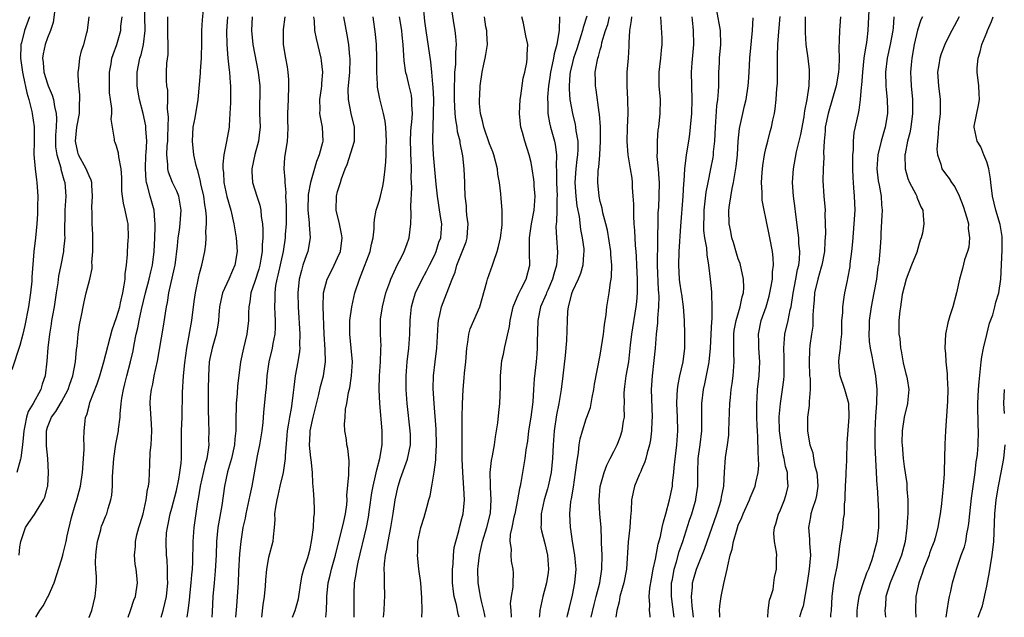
# Model space of a CAD drawing. Units: inches. Extents: x 2619000 to 2622000, y 1512000 to 1515000.
# Drawn here: x 2619463 to 2619606, y 1512000 to 1512087 of the extents above; entities that cross this region are included whole.
import ezdxf

# ---------------------------------------------------------------- set-up
doc = ezdxf.new("R2010")
doc.units = ezdxf.units.IN
doc.header["$MEASUREMENT"] = 0
doc.layers.add('LD26191512_2ft', color=92, linetype='Continuous')

msp = doc.modelspace()

# ---------------------------------------------------------------- linework, layer by layer
at = {"layer": 'LD26191512_2ft'}
for points, elevation in [([(2619472.99, 1512000), (2619473, 1512000.02), (2619473.4, 1512001), (2619473.91, 1512003), (2619473.97, 1512003.97), (2619474.07, 1512005), (2619474.07, 1512005.93), (2619473.99, 1512007), (2619473.95, 1512007.95), (2619473.97, 1512009), (2619474.06, 1512009.94), (2619474.21, 1512011), (2619474.69, 1512012.69), (2619474.75, 1512013), (2619474.81, 1512013.19), (2619475, 1512013.66), (2619475.41, 1512014.59), (2619475.57, 1512015), (2619475.75, 1512015.75), (2619476.16, 1512017), (2619476.29, 1512017.71), (2619476.38, 1512019), (2619476.4, 1512020.4), (2619476.57, 1512023), (2619476.9, 1512025.1), (2619477.27, 1512027), (2619477.27, 1512027.27), (2619477.49, 1512029), (2619477.49, 1512029.49), (2619477.65, 1512031), (2619477.75, 1512031.75), (2619477.98, 1512033), (2619478.19, 1512033.81), (2619478.48, 1512035), (2619479.01, 1512037), (2619479.37, 1512038.63), (2619479.53, 1512039.53), (2619479.83, 1512041), (2619480.06, 1512041.94), (2619480.26, 1512043), (2619480.6, 1512044.6), (2619481.16, 1512047), (2619481.7, 1512049), (2619481.93, 1512050.07), (2619482.17, 1512051), (2619482.43, 1512053), (2619482.53, 1512055), (2619482.59, 1512056.59), (2619482.59, 1512057), (2619482.51, 1512057.49), (2619482.41, 1512059), (2619481.85, 1512061), (2619481.49, 1512062.51), (2619481.33, 1512063), (2619481.27, 1512063.27), (2619481.17, 1512065), (2619481.25, 1512067), (2619481.28, 1512067.28), (2619481.36, 1512069), (2619481.24, 1512070.76), (2619481.24, 1512071), (2619481.22, 1512071.22), (2619480.84, 1512073), (2619480.32, 1512075), (2619480.1, 1512076.1), (2619479.95, 1512077), (2619479.96, 1512078.04), (2619479.95, 1512079), (2619480.38, 1512081), (2619480.53, 1512081.47), (2619480.91, 1512083), (2619481.12, 1512085), (2619481.02, 1512089)], 8756), ([(2619483.44, 1512000), (2619483.74, 1512001), (2619483.99, 1512002.01), (2619484.2, 1512003), (2619484.39, 1512005), (2619484.35, 1512005.65), (2619484.37, 1512007), (2619484.31, 1512008.31), (2619484.22, 1512009), (2619484.15, 1512011), (2619484.24, 1512012.24), (2619484.34, 1512013), (2619484.48, 1512013.52), (2619484.77, 1512015), (2619485, 1512015.82), (2619485.65, 1512018.35), (2619486, 1512020), (2619486.17, 1512021), (2619486.35, 1512022.35), (2619486.38, 1512023), (2619486.4, 1512024.4), (2619486.41, 1512027), (2619486.48, 1512029), (2619486.55, 1512032.55), (2619486.69, 1512035), (2619486.86, 1512036.86), (2619487.15, 1512039), (2619487.89, 1512043), (2619488.23, 1512045.77), (2619488.41, 1512047), (2619488.84, 1512049.16), (2619489, 1512049.83), (2619489.33, 1512051), (2619489.76, 1512053), (2619489.92, 1512054.08), (2619489.95, 1512055), (2619489.92, 1512055.92), (2619490.02, 1512057), (2619490.02, 1512057.98), (2619489.92, 1512059), (2619489.77, 1512059.77), (2619489.61, 1512061), (2619489.21, 1512062.79), (2619489.15, 1512063.15), (2619488.75, 1512064.75), (2619488.65, 1512065), (2619488.52, 1512065.48), (2619488.17, 1512067), (2619487.97, 1512069), (2619488.02, 1512069.98), (2619488.1, 1512071), (2619488.36, 1512072.36), (2619488.79, 1512075), (2619489.14, 1512078.86), (2619489.14, 1512079.14), (2619489.28, 1512081), (2619489.34, 1512083.34), (2619489.35, 1512085), (2619489.44, 1512086.56), (2619489.69, 1512089)], 8760), ([(2619515.62, 1512000), (2619515.72, 1512001), (2619515.78, 1512002.22), (2619515.83, 1512003), (2619515.77, 1512005), (2619515.8, 1512006.2), (2619515.75, 1512007), (2619515.76, 1512007.76), (2619515.92, 1512009), (2619516.12, 1512009.88), (2619516.29, 1512011), (2619516.71, 1512013), (2619517.04, 1512015.04), (2619517.31, 1512017), (2619517.74, 1512019), (2619518.09, 1512020.09), (2619519.09, 1512022.91), (2619519.53, 1512025), (2619519.53, 1512026.47), (2619519.52, 1512027), (2619519.06, 1512031), (2619518.93, 1512033), (2619518.9, 1512035), (2619519.07, 1512037), (2619519.32, 1512039), (2619519.45, 1512041), (2619519.49, 1512043), (2619519.55, 1512043.55), (2619519.68, 1512045), (2619519.96, 1512046.04), (2619520.26, 1512047), (2619521.23, 1512049), (2619521.86, 1512050.14), (2619522.3, 1512051), (2619523, 1512052.42), (2619523.26, 1512053), (2619523.67, 1512054.33), (2619523.92, 1512055), (2619524.06, 1512057), (2619523.91, 1512058.08), (2619523.44, 1512061), (2619523.25, 1512062.75), (2619522.86, 1512067), (2619522.76, 1512069), (2619522.78, 1512069.22), (2619522.81, 1512071), (2619522.9, 1512073), (2619522.92, 1512075), (2619522.83, 1512076.83), (2619522.78, 1512077.22), (2619522.63, 1512079), (2619522.49, 1512080.49), (2619521.82, 1512085), (2619521.64, 1512086.36), (2619521.37, 1512089)], 8776), ([(2619521.21, 1512000), (2619521.22, 1512001), (2619521.2, 1512002.8), (2619521.02, 1512005), (2619520.74, 1512007), (2619520.54, 1512009), (2619520.59, 1512009.41), (2619520.63, 1512011), (2619521.02, 1512013), (2619521.51, 1512014.49), (2619521.89, 1512015.89), (2619522.22, 1512017), (2619522.38, 1512017.62), (2619522.65, 1512019), (2619522.97, 1512021.03), (2619523.2, 1512022.8), (2619523.2, 1512023.2), (2619523.31, 1512025), (2619523.24, 1512027.24), (2619522.96, 1512031), (2619522.83, 1512033.17), (2619522.88, 1512035), (2619523.13, 1512037), (2619523.35, 1512039), (2619523.53, 1512042.47), (2619523.6, 1512043), (2619523.8, 1512043.8), (2619524.03, 1512045), (2619525.57, 1512049), (2619526, 1512050), (2619526.26, 1512051), (2619527.61, 1512054.39), (2619527.77, 1512055), (2619527.8, 1512055.8), (2619527.89, 1512057), (2619527.72, 1512058.28), (2619527.66, 1512059), (2619527.64, 1512059.64), (2619527.45, 1512061), (2619527.39, 1512062.61), (2619527.39, 1512063), (2619527.33, 1512065), (2619527.13, 1512066.87), (2619526.74, 1512068.74), (2619526.72, 1512069), (2619526.36, 1512070.36), (2619526.29, 1512071), (2619526.09, 1512072.09), (2619526.01, 1512073), (2619525.98, 1512074.02), (2619525.92, 1512075), (2619525.9, 1512077), (2619525.95, 1512077.95), (2619525.95, 1512079), (2619526.11, 1512080.11), (2619526.13, 1512081), (2619526.11, 1512081.89), (2619526.22, 1512083), (2619526.13, 1512084.13), (2619526.02, 1512085), (2619525.85, 1512085.85), (2619525.4, 1512089)], 8778), ([(2619464.4, 1512087), (2619463.68, 1512085), (2619463.22, 1512083.22), (2619463.15, 1512083), (2619463.13, 1512082.87), (2619463.09, 1512081), (2619463.36, 1512079), (2619463.48, 1512078.52), (2619463.99, 1512076), (2619464.3, 1512075), (2619464.74, 1512073.27), (2619464.79, 1512073), (2619465.04, 1512071.04), (2619465.05, 1512069), (2619465.03, 1512067.03), (2619465.18, 1512065), (2619465.38, 1512063.38), (2619465.46, 1512063), (2619465.59, 1512061), (2619465.56, 1512059.56), (2619465.52, 1512058.48), (2619465.43, 1512057), (2619465.26, 1512055), (2619465.03, 1512053), (2619464.73, 1512049.27), (2619464.72, 1512048.72), (2619464.55, 1512047), (2619464.26, 1512045), (2619463.73, 1512042.27), (2619463.43, 1512041), (2619463, 1512039.39), (2619461.84, 1512035.84)], 8748), ([(2619468.05, 1512088.05), (2619467.81, 1512086.19), (2619467.42, 1512085), (2619467, 1512083.94), (2619466.67, 1512083), (2619466.37, 1512081.63), (2619466.28, 1512081), (2619466.38, 1512080.38), (2619466.48, 1512079), (2619467, 1512077.27), (2619467.1, 1512077), (2619467.67, 1512075.67), (2619467.85, 1512075), (2619467.99, 1512074.01), (2619468.24, 1512073), (2619468.29, 1512072.29), (2619468.23, 1512071), (2619468.15, 1512069.85), (2619468.14, 1512069), (2619468.17, 1512068.17), (2619468.32, 1512067), (2619468.9, 1512065.1), (2619468.94, 1512064.93), (2619469.37, 1512063.37), (2619469.52, 1512063), (2619469.62, 1512061), (2619469.49, 1512059), (2619469.47, 1512055.47), (2619469.49, 1512055), (2619469.31, 1512053.31), (2619469.29, 1512053), (2619468.92, 1512051), (2619468.59, 1512049.41), (2619468.47, 1512048.47), (2619468.23, 1512047), (2619467.94, 1512045), (2619467.71, 1512043.71), (2619467.59, 1512043), (2619467.53, 1512042.47), (2619467.26, 1512041), (2619467.04, 1512039.04), (2619466.91, 1512037.09), (2619466.65, 1512035), (2619466.21, 1512033.79), (2619466, 1512033), (2619464.9, 1512031), (2619464.2, 1512029.8), (2619463.97, 1512029), (2619463.72, 1512027.72), (2619463.54, 1512027), (2619463.52, 1512026.48), (2619463.36, 1512025), (2619463.11, 1512023.11), (2619463.1, 1512022.9), (2619462.53, 1512021)], 8750), ([(2619462.87, 1512009), (2619463, 1512010.23), (2619463.11, 1512011), (2619463.81, 1512013), (2619464.28, 1512013.72), (2619465.1, 1512014.9), (2619465.4, 1512015.4), (2619466.42, 1512017), (2619466.6, 1512017.4), (2619467, 1512018.92), (2619467.02, 1512019.02), (2619467.14, 1512021), (2619467.05, 1512023), (2619466.83, 1512024.83), (2619466.83, 1512027), (2619467, 1512027.53), (2619467.59, 1512029), (2619468.2, 1512029.8), (2619469, 1512031.21), (2619469.97, 1512033), (2619470.22, 1512033.78), (2619470.65, 1512035), (2619471.03, 1512037), (2619471.2, 1512038.8), (2619471.29, 1512039.29), (2619471.44, 1512041), (2619471.62, 1512042.38), (2619471.96, 1512043.96), (2619472.16, 1512045), (2619472.31, 1512045.69), (2619472.61, 1512047), (2619473.11, 1512049), (2619473.44, 1512050.56), (2619473.45, 1512051), (2619473.43, 1512051.43), (2619473.55, 1512053), (2619473.55, 1512054.45), (2619473.53, 1512055.53), (2619473.46, 1512057), (2619473.45, 1512058.55), (2619473.41, 1512059.41), (2619473.5, 1512061), (2619473.4, 1512062.6), (2619473.39, 1512063), (2619473.32, 1512063.32), (2619473, 1512063.95), (2619472.59, 1512065), (2619471.49, 1512067), (2619471.38, 1512067.38), (2619471.02, 1512069), (2619471.26, 1512071), (2619471.61, 1512073), (2619471.63, 1512074.37), (2619471.69, 1512075), (2619471.69, 1512075.69), (2619471.53, 1512077), (2619471.42, 1512078.58), (2619471.43, 1512079), (2619471.51, 1512079.51), (2619471.68, 1512081), (2619471.93, 1512082.07), (2619472.23, 1512083), (2619472.7, 1512084.7), (2619472.77, 1512085), (2619473.04, 1512087)], 8752), ([(2619465.28, 1512000), (2619465.88, 1512001), (2619466.35, 1512001.65), (2619467, 1512002.89), (2619467.08, 1512003), (2619467.95, 1512005), (2619469, 1512008.32), (2619469.2, 1512009), (2619469.24, 1512009.24), (2619469.68, 1512011), (2619469.82, 1512011.82), (2619470.46, 1512014.46), (2619471, 1512016.31), (2619471.22, 1512017), (2619471.77, 1512019), (2619472.07, 1512021), (2619472.3, 1512024.3), (2619472.29, 1512025), (2619472.26, 1512025.74), (2619472.3, 1512027), (2619472.42, 1512028.42), (2619472.51, 1512029), (2619472.67, 1512029.33), (2619473, 1512030.65), (2619473.14, 1512031.14), (2619474.17, 1512033.83), (2619474.55, 1512035), (2619475.14, 1512037), (2619476.37, 1512041.63), (2619477, 1512043.42), (2619477.44, 1512045), (2619477.58, 1512045.58), (2619477.89, 1512047), (2619478.11, 1512048.11), (2619478.22, 1512049), (2619478.23, 1512049.77), (2619478.42, 1512051), (2619478.56, 1512052.56), (2619478.55, 1512053), (2619478.69, 1512054.69), (2619478.7, 1512055), (2619478.66, 1512057), (2619478.59, 1512057.41), (2619478.24, 1512059), (2619477.98, 1512059.98), (2619477.84, 1512061), (2619477.76, 1512061.76), (2619477.73, 1512063), (2619477.73, 1512063.73), (2619477.65, 1512065), (2619477.3, 1512066.7), (2619477.26, 1512067.26), (2619477, 1512068.26), (2619476.81, 1512068.81), (2619476.7, 1512069), (2619476.71, 1512069.29), (2619476.19, 1512072.19), (2619476.28, 1512073), (2619476.3, 1512073.7), (2619476.1, 1512075), (2619475.99, 1512075.99), (2619475.96, 1512077), (2619475.98, 1512079), (2619476.2, 1512080.2), (2619476.32, 1512081), (2619476.48, 1512081.52), (2619477.02, 1512083), (2619477.61, 1512085), (2619477.63, 1512085.63), (2619477.79, 1512087)], 8754), ([(2619478.65, 1512000), (2619479.03, 1512001), (2619479.51, 1512002.49), (2619479.71, 1512003), (2619480.02, 1512005), (2619479.94, 1512006.07), (2619479.83, 1512007), (2619479.7, 1512007.7), (2619479.57, 1512009), (2619479.71, 1512010.28), (2619479.72, 1512011), (2619479.94, 1512011.94), (2619480.23, 1512013), (2619480.4, 1512013.6), (2619480.83, 1512015), (2619481.29, 1512017), (2619481.47, 1512018.53), (2619481.6, 1512019), (2619481.69, 1512019.69), (2619481.82, 1512022.18), (2619481.86, 1512023.86), (2619481.99, 1512025), (2619482.06, 1512025.94), (2619482.09, 1512027), (2619482.04, 1512028.04), (2619481.85, 1512031), (2619481.92, 1512031.92), (2619482.03, 1512033), (2619482.23, 1512033.77), (2619482.45, 1512035), (2619482.91, 1512037.09), (2619483.22, 1512038.78), (2619483.8, 1512042.2), (2619484.07, 1512044.07), (2619484.23, 1512045), (2619484.38, 1512045.62), (2619484.58, 1512047), (2619485.38, 1512050.62), (2619485.45, 1512051), (2619485.82, 1512053.82), (2619485.93, 1512055), (2619486.1, 1512056.1), (2619486.22, 1512057), (2619486.25, 1512057.75), (2619486.35, 1512059), (2619486.17, 1512060.17), (2619485.99, 1512061), (2619485.72, 1512061.72), (2619485.11, 1512063), (2619484.5, 1512064.5), (2619484.39, 1512065), (2619484.41, 1512065.59), (2619484.27, 1512067), (2619484.32, 1512068.32), (2619484.39, 1512069), (2619484.4, 1512069.6), (2619484.5, 1512072.5), (2619484.37, 1512073.63), (2619484.41, 1512075), (2619484.39, 1512076.39), (2619484.28, 1512077), (2619484.24, 1512077.76), (2619484.23, 1512079), (2619484.28, 1512080.28), (2619484.44, 1512081.56), (2619484.44, 1512083), (2619484.39, 1512084.39), (2619484.41, 1512085), (2619484.39, 1512085.61), (2619484.41, 1512087)], 8758), ([(2619493.05, 1512087), (2619492.93, 1512084.93), (2619492.96, 1512083), (2619493.11, 1512081), (2619493.28, 1512079.28), (2619493.33, 1512079), (2619493.44, 1512077.44), (2619493.49, 1512077), (2619493.47, 1512074.53), (2619493.39, 1512073), (2619493.27, 1512071.27), (2619493.27, 1512071), (2619492.92, 1512068.92), (2619492.54, 1512067), (2619492.37, 1512065.63), (2619492.39, 1512065), (2619492.46, 1512064.46), (2619492.54, 1512063), (2619492.96, 1512060.96), (2619493.53, 1512059), (2619493.99, 1512057), (2619494.12, 1512056.12), (2619494.32, 1512055), (2619494.46, 1512053), (2619494.13, 1512051), (2619493.77, 1512050.23), (2619493.26, 1512049), (2619492.35, 1512047), (2619492.09, 1512045.91), (2619491.9, 1512045), (2619491.78, 1512043.78), (2619491.73, 1512043), (2619491.65, 1512042.35), (2619491.4, 1512041), (2619491, 1512039.68), (2619490.82, 1512039), (2619490.51, 1512037.49), (2619490.42, 1512037), (2619490.28, 1512035), (2619490.26, 1512033), (2619490.26, 1512030.26), (2619490.28, 1512028.28), (2619490.33, 1512027), (2619490.32, 1512025.68), (2619490.34, 1512025), (2619490.27, 1512024.27), (2619490.07, 1512023), (2619489.82, 1512022.18), (2619489.07, 1512019), (2619488.81, 1512017.19), (2619488.71, 1512016.71), (2619488.19, 1512013), (2619488.05, 1512011), (2619487.97, 1512007.97), (2619487.92, 1512007), (2619487.84, 1512006.16), (2619487.75, 1512005), (2619487.62, 1512003.62), (2619487.52, 1512002.48), (2619487.33, 1512001), (2619487.18, 1512000)], 8762), ([(2619496.63, 1512087), (2619496.54, 1512085), (2619496.74, 1512083), (2619497.49, 1512079), (2619497.71, 1512077), (2619497.72, 1512075.72), (2619497.69, 1512074.31), (2619497.7, 1512073), (2619497.76, 1512071), (2619497.7, 1512070.3), (2619497.56, 1512069), (2619497.03, 1512067.03), (2619496.57, 1512065), (2619496.59, 1512064.59), (2619496.69, 1512063), (2619497.29, 1512061), (2619497.71, 1512059.71), (2619497.86, 1512059), (2619497.92, 1512058.08), (2619498.11, 1512057), (2619498.18, 1512056.18), (2619498.15, 1512055), (2619498.05, 1512053.95), (2619498.06, 1512053), (2619497.89, 1512051.89), (2619497.73, 1512051), (2619497.57, 1512050.43), (2619497, 1512048.64), (2619496.41, 1512047), (2619496.27, 1512045.73), (2619496.12, 1512045), (2619496.09, 1512044.09), (2619496.09, 1512043), (2619495.84, 1512041), (2619495.35, 1512039), (2619494.94, 1512037), (2619494.52, 1512033.48), (2619494.47, 1512032.47), (2619494.3, 1512031), (2619494.3, 1512030.3), (2619494.25, 1512029), (2619494.27, 1512028.27), (2619494.25, 1512027), (2619494.12, 1512025.88), (2619494.07, 1512025), (2619493.64, 1512023), (2619493.07, 1512021.07), (2619492.6, 1512019), (2619492.22, 1512016.22), (2619491.65, 1512013), (2619491.47, 1512011), (2619491.4, 1512009), (2619491.27, 1512006.73), (2619491.1, 1512005), (2619490.94, 1512003), (2619490.81, 1512000.81), (2619490.77, 1512000)], 8764), ([(2619494.28, 1512000), (2619494.4, 1512001.6), (2619494.52, 1512003), (2619494.64, 1512005), (2619494.68, 1512006.68), (2619494.82, 1512009.18), (2619495.02, 1512010.98), (2619495.34, 1512013), (2619495.64, 1512014.36), (2619495.75, 1512015), (2619496.19, 1512017), (2619496.31, 1512017.69), (2619496.62, 1512019), (2619497.41, 1512023.41), (2619497.75, 1512025), (2619498.09, 1512027), (2619498.23, 1512028.23), (2619498.32, 1512029.68), (2619498.6, 1512032.6), (2619498.69, 1512033.31), (2619498.81, 1512035), (2619499.09, 1512037), (2619499.59, 1512039), (2619499.67, 1512039.67), (2619499.95, 1512041), (2619500.02, 1512041.98), (2619500, 1512043), (2619499.94, 1512043.94), (2619499.9, 1512045), (2619499.93, 1512046.07), (2619499.93, 1512047), (2619500.07, 1512048.07), (2619500.25, 1512049), (2619500.41, 1512049.59), (2619501.15, 1512053), (2619501.46, 1512055), (2619501.47, 1512055.47), (2619501.59, 1512057), (2619501.6, 1512058.4), (2619501.59, 1512059), (2619501.6, 1512059.6), (2619501.52, 1512061), (2619501.56, 1512061.56), (2619501.38, 1512063), (2619501.42, 1512063.42), (2619501.25, 1512065), (2619501.37, 1512066.63), (2619501.76, 1512069), (2619501.77, 1512069.77), (2619501.84, 1512071), (2619501.81, 1512071.81), (2619501.79, 1512073), (2619501.86, 1512075), (2619501.95, 1512077), (2619501.93, 1512077.93), (2619501.85, 1512079), (2619501.74, 1512079.74), (2619501.5, 1512081), (2619501.16, 1512083), (2619501.14, 1512083.15), (2619501.15, 1512085.15), (2619501.39, 1512087)], 8766), ([(2619505.51, 1512087), (2619505.59, 1512086.41), (2619505.67, 1512085), (2619505.88, 1512083.88), (2619506.57, 1512081), (2619506.63, 1512080.63), (2619506.82, 1512079), (2619506.68, 1512077.32), (2619506.67, 1512077), (2619506.63, 1512076.63), (2619506.39, 1512075), (2619506.41, 1512073.59), (2619506.39, 1512073), (2619506.45, 1512072.45), (2619506.74, 1512071), (2619506.83, 1512069), (2619506.8, 1512068.8), (2619506.33, 1512067), (2619505.95, 1512066.05), (2619505.09, 1512063), (2619504.74, 1512061.26), (2619504.66, 1512059), (2619504.86, 1512057.14), (2619504.86, 1512056.86), (2619505, 1512055), (2619504.66, 1512053), (2619504.5, 1512052.5), (2619503.98, 1512051), (2619503.75, 1512050.25), (2619503.45, 1512049), (2619503.25, 1512047), (2619503.3, 1512045), (2619503.51, 1512041), (2619503.49, 1512039.49), (2619503.5, 1512039), (2619503.48, 1512038.52), (2619503.25, 1512037), (2619502.86, 1512035), (2619502.64, 1512033.36), (2619502.58, 1512032.58), (2619502.37, 1512031), (2619502.26, 1512030.26), (2619502.02, 1512029), (2619501.84, 1512027.84), (2619501.7, 1512027), (2619501.66, 1512026.34), (2619501.38, 1512023.38), (2619501.38, 1512023), (2619501.09, 1512021), (2619500.63, 1512019), (2619500.35, 1512017.65), (2619500.17, 1512017), (2619499.98, 1512015.98), (2619499.88, 1512015), (2619499.9, 1512014.1), (2619499.8, 1512013), (2619499.64, 1512011.64), (2619499.61, 1512011), (2619499, 1512008.67), (2619498.69, 1512007), (2619498.55, 1512005.45), (2619498.51, 1512004.51), (2619498.38, 1512003), (2619498.19, 1512001.81), (2619497.97, 1512000)], 8768), ([(2619502.47, 1512000), (2619502.86, 1512001), (2619503.33, 1512002.67), (2619503.65, 1512005), (2619503.87, 1512006.13), (2619504.12, 1512007), (2619504.68, 1512008.68), (2619504.77, 1512009), (2619505, 1512009.94), (2619505.27, 1512011.27), (2619505.48, 1512013), (2619505.54, 1512014.46), (2619505.63, 1512015), (2619505.63, 1512015.63), (2619505.59, 1512017), (2619505.52, 1512018.48), (2619505.42, 1512019.42), (2619505.34, 1512021), (2619505.15, 1512022.85), (2619505.11, 1512023.11), (2619504.93, 1512024.93), (2619505, 1512026.63), (2619505.02, 1512027.02), (2619505.46, 1512029), (2619506.28, 1512032.28), (2619506.54, 1512033.46), (2619506.96, 1512035), (2619507.24, 1512037), (2619507.2, 1512038.8), (2619507.04, 1512041), (2619506.9, 1512045), (2619506.97, 1512047), (2619507.5, 1512049), (2619507.99, 1512050.01), (2619508.5, 1512051), (2619509, 1512052.06), (2619509.4, 1512053), (2619509.64, 1512055), (2619509.56, 1512055.56), (2619509.26, 1512057), (2619508.8, 1512059), (2619508.84, 1512061), (2619509, 1512061.7), (2619509.4, 1512063), (2619509.55, 1512063.55), (2619510.08, 1512065), (2619510.39, 1512065.61), (2619511.45, 1512069), (2619511.46, 1512070.54), (2619511.44, 1512071), (2619510.95, 1512073), (2619510.56, 1512075), (2619510.53, 1512076.53), (2619510.74, 1512079), (2619510.82, 1512080.82), (2619510.81, 1512081), (2619510.78, 1512081.22), (2619510.63, 1512083), (2619510.39, 1512084.39), (2619509.88, 1512087)], 8770), ([(2619507.3, 1512000), (2619507.39, 1512001), (2619507.44, 1512002.56), (2619507.44, 1512003), (2619507.62, 1512005), (2619507.91, 1512006.09), (2619508.13, 1512007), (2619508.71, 1512009), (2619509.89, 1512013.89), (2619510.12, 1512015), (2619510.31, 1512016.31), (2619510.36, 1512017), (2619510.34, 1512017.66), (2619510.62, 1512020.62), (2619510.6, 1512021), (2619510.69, 1512022.69), (2619510.47, 1512024.47), (2619510.34, 1512025), (2619510.26, 1512025.74), (2619510.04, 1512027), (2619509.97, 1512027.97), (2619510.07, 1512029), (2619510.15, 1512030.15), (2619510.33, 1512031), (2619510.59, 1512032.59), (2619510.76, 1512033.24), (2619511.01, 1512034.99), (2619511.13, 1512037), (2619510.97, 1512039), (2619510.75, 1512041), (2619510.75, 1512043), (2619511.04, 1512045), (2619511.51, 1512047), (2619512.14, 1512049), (2619512.4, 1512049.6), (2619513.73, 1512053), (2619513.92, 1512054.08), (2619514.16, 1512055), (2619514.3, 1512056.3), (2619514.29, 1512057), (2619514.34, 1512057.66), (2619514.59, 1512059), (2619515, 1512060.28), (2619515.2, 1512061), (2619515.55, 1512062.45), (2619515.64, 1512063), (2619515.72, 1512063.72), (2619515.89, 1512065), (2619515.99, 1512066.01), (2619516.04, 1512067), (2619516.04, 1512068.04), (2619516.08, 1512069), (2619516, 1512070), (2619515.96, 1512071), (2619515.89, 1512071.89), (2619515.66, 1512073), (2619515.12, 1512075.12), (2619514.79, 1512076.79), (2619514.77, 1512077), (2619514.78, 1512077.22), (2619514.66, 1512079), (2619514.66, 1512080.66), (2619514.67, 1512081), (2619514.61, 1512083), (2619514.47, 1512084.47), (2619514.13, 1512087)], 8772), ([(2619511.38, 1512000), (2619511.39, 1512003.39), (2619511.46, 1512005), (2619511.7, 1512006.3), (2619511.77, 1512007), (2619511.97, 1512007.97), (2619513.17, 1512013), (2619513.48, 1512014.52), (2619513.62, 1512015.62), (2619513.95, 1512018.05), (2619514.12, 1512019), (2619514.5, 1512020.5), (2619514.65, 1512021.35), (2619515.13, 1512023), (2619515.44, 1512025), (2619515.44, 1512027), (2619515.09, 1512031), (2619515.02, 1512033), (2619515.06, 1512035), (2619515.2, 1512037), (2619515.24, 1512038.76), (2619515.27, 1512039), (2619515.29, 1512039.29), (2619515.2, 1512041), (2619515.2, 1512043), (2619515.22, 1512043.22), (2619515.47, 1512045), (2619515.97, 1512047), (2619516.54, 1512048.54), (2619516.69, 1512049), (2619517.4, 1512050.6), (2619517.62, 1512051), (2619518.28, 1512052.28), (2619518.63, 1512053), (2619519, 1512054.03), (2619519.33, 1512055), (2619519.59, 1512057), (2619519.66, 1512058.34), (2619519.58, 1512059.58), (2619519.73, 1512062.27), (2619519.65, 1512063.65), (2619519.67, 1512065), (2619519.64, 1512066.36), (2619519.59, 1512067), (2619519.58, 1512067.58), (2619519.56, 1512069), (2619519.61, 1512070.39), (2619519.66, 1512071), (2619519.74, 1512071.74), (2619519.82, 1512073), (2619519.76, 1512074.24), (2619519.76, 1512075), (2619519.67, 1512075.67), (2619519.36, 1512077), (2619519, 1512078.48), (2619518.88, 1512078.88), (2619518.62, 1512080.62), (2619518.58, 1512081.42), (2619518.47, 1512083), (2619518.32, 1512084.32), (2619518.27, 1512085), (2619517.95, 1512087)], 8774), ([(2619526.6, 1512000), (2619526.47, 1512000.47), (2619526.21, 1512001.79), (2619525.87, 1512003), (2619525.76, 1512003.76), (2619525.65, 1512005), (2619525.65, 1512005.65), (2619525.64, 1512007), (2619525.72, 1512007.72), (2619525.77, 1512009), (2619525.88, 1512010.12), (2619526.09, 1512011), (2619526.54, 1512012.54), (2619526.63, 1512013), (2619527, 1512014.32), (2619527.16, 1512015), (2619527.35, 1512017), (2619527.29, 1512018.71), (2619527.12, 1512021), (2619527.05, 1512022.95), (2619527.02, 1512029), (2619527.06, 1512030.94), (2619527.15, 1512033), (2619527.32, 1512034.68), (2619527.37, 1512035.38), (2619527.56, 1512037), (2619527.69, 1512039), (2619527.84, 1512039.84), (2619527.97, 1512041), (2619528.2, 1512041.8), (2619528.7, 1512043), (2619529.58, 1512045), (2619530.6, 1512048.6), (2619530.69, 1512049), (2619531.43, 1512051), (2619531.62, 1512051.62), (2619532.11, 1512053), (2619532.29, 1512053.71), (2619532.59, 1512055), (2619532.81, 1512056.81), (2619532.82, 1512057), (2619532.81, 1512057.19), (2619532.81, 1512059), (2619532.66, 1512060.66), (2619532.63, 1512061.37), (2619532.43, 1512063), (2619532.2, 1512064.2), (2619532.12, 1512065), (2619531.6, 1512067), (2619531.45, 1512067.45), (2619531, 1512068.58), (2619530.15, 1512071), (2619529.95, 1512071.95), (2619529.67, 1512073), (2619529.56, 1512074.44), (2619529.54, 1512075), (2619529.58, 1512075.58), (2619529.62, 1512077), (2619529.91, 1512079), (2619530.16, 1512080.16), (2619530.38, 1512081), (2619530.47, 1512081.53), (2619530.68, 1512083), (2619530.61, 1512084.61), (2619530.58, 1512085), (2619530.47, 1512085.54), (2619530.28, 1512087)], 8780), ([(2619530.38, 1512000), (2619530.33, 1512000.33), (2619530.18, 1512001), (2619529.86, 1512002.14), (2619529.68, 1512003), (2619529.6, 1512003.6), (2619529.34, 1512005), (2619529.32, 1512007), (2619529.35, 1512007.35), (2619529.55, 1512009), (2619529.69, 1512009.69), (2619529.99, 1512011), (2619530.6, 1512013), (2619531.09, 1512014.91), (2619531.12, 1512015.12), (2619531.24, 1512017), (2619531.12, 1512018.88), (2619531.13, 1512019.13), (2619531.1, 1512021), (2619531.28, 1512022.72), (2619531.42, 1512023.42), (2619531.69, 1512025), (2619531.85, 1512026.15), (2619532.01, 1512027), (2619532.19, 1512028.19), (2619532.32, 1512029.68), (2619532.47, 1512031), (2619532.56, 1512033.44), (2619532.58, 1512035), (2619532.79, 1512037.21), (2619533, 1512038.12), (2619533.21, 1512039.21), (2619533.88, 1512042.12), (2619533.97, 1512043), (2619534.41, 1512045), (2619535, 1512046.39), (2619535.17, 1512046.83), (2619535.59, 1512047.59), (2619536.29, 1512049), (2619536.82, 1512051), (2619536.76, 1512052.76), (2619536.8, 1512053.2), (2619536.78, 1512055), (2619537.06, 1512057), (2619537.43, 1512059), (2619537.6, 1512061), (2619537.47, 1512062.53), (2619537.45, 1512063), (2619537.41, 1512063.41), (2619537.16, 1512065), (2619537, 1512065.88), (2619536.74, 1512067), (2619536.12, 1512069), (2619535.78, 1512070.22), (2619535.53, 1512071), (2619535.47, 1512071.47), (2619535.31, 1512073), (2619535.43, 1512075), (2619535.53, 1512075.53), (2619535.87, 1512078.13), (2619536.09, 1512079), (2619536.38, 1512080.38), (2619536.46, 1512081), (2619536.45, 1512081.55), (2619536.52, 1512083), (2619536.24, 1512084.24), (2619535.92, 1512086.08), (2619535.67, 1512087)], 8782), ([(2619541.14, 1512087), (2619541.07, 1512085.07), (2619540.74, 1512083), (2619540.35, 1512081.66), (2619540.26, 1512081), (2619540.07, 1512080.07), (2619539.81, 1512079), (2619539.72, 1512078.28), (2619539.51, 1512077), (2619539.38, 1512075.38), (2619539.38, 1512075), (2619539.42, 1512074.58), (2619539.44, 1512073), (2619539.66, 1512071.66), (2619539.82, 1512071), (2619540.38, 1512069), (2619540.49, 1512068.49), (2619540.68, 1512067), (2619540.65, 1512065.35), (2619540.71, 1512064.71), (2619540.7, 1512063), (2619540.77, 1512061), (2619540.75, 1512060.75), (2619540.75, 1512059), (2619540.69, 1512057.31), (2619540.64, 1512057), (2619540.61, 1512056.61), (2619540.67, 1512055), (2619540.85, 1512052.85), (2619540.71, 1512051), (2619540.29, 1512049.71), (2619540.13, 1512049), (2619539.42, 1512047.42), (2619539.24, 1512047), (2619539.18, 1512046.82), (2619538.36, 1512045), (2619537.97, 1512043), (2619537.88, 1512039.88), (2619537.87, 1512039), (2619537.82, 1512038.18), (2619537.73, 1512037), (2619537.47, 1512034.53), (2619537.35, 1512033), (2619537.24, 1512031.24), (2619536.98, 1512029), (2619536.64, 1512027), (2619536.47, 1512025.53), (2619536.25, 1512024.25), (2619536.12, 1512023), (2619535.54, 1512019.54), (2619535.41, 1512019), (2619535.32, 1512018.68), (2619535.05, 1512017), (2619534.65, 1512015), (2619534.53, 1512014.53), (2619534.23, 1512013), (2619533.99, 1512011.99), (2619533.95, 1512011), (2619534.12, 1512009.88), (2619534.05, 1512009), (2619534.12, 1512008.12), (2619534.36, 1512007), (2619534.4, 1512006.4), (2619534.34, 1512005), (2619534.36, 1512004.36), (2619534.13, 1512003), (2619533.99, 1512002.01), (2619534.05, 1512001), (2619534.12, 1512000.12), (2619534.12, 1512000)], 8784), ([(2619545.08, 1512087.08), (2619544.54, 1512085.46), (2619544.45, 1512085), (2619544.23, 1512084.23), (2619543.63, 1512082.37), (2619543.16, 1512081), (2619543, 1512080.4), (2619542.67, 1512079), (2619542.62, 1512078.62), (2619542.5, 1512077), (2619542.5, 1512076.5), (2619542.63, 1512075), (2619542.98, 1512073), (2619543.39, 1512071.39), (2619543.45, 1512071), (2619543.5, 1512070.5), (2619543.76, 1512069), (2619543.78, 1512067.78), (2619543.74, 1512067), (2619543.65, 1512066.35), (2619543.48, 1512065), (2619543.33, 1512063), (2619543.47, 1512061), (2619543.64, 1512059.64), (2619543.95, 1512058.05), (2619544.18, 1512056.18), (2619544.42, 1512055), (2619544.63, 1512053.37), (2619544.66, 1512053), (2619544.61, 1512052.61), (2619544.51, 1512051), (2619544.17, 1512049.83), (2619543.81, 1512049), (2619543, 1512047.25), (2619542.9, 1512047), (2619542.85, 1512046.85), (2619542.39, 1512045), (2619542.29, 1512044.29), (2619542.22, 1512043), (2619542.11, 1512040.11), (2619541.92, 1512037.92), (2619541.59, 1512035), (2619541.34, 1512033), (2619541, 1512031), (2619540.67, 1512029.33), (2619540.33, 1512027), (2619540.21, 1512025), (2619540.12, 1512023), (2619539.91, 1512021), (2619539.49, 1512019), (2619539.39, 1512018.61), (2619538.9, 1512017), (2619538.45, 1512015), (2619538.48, 1512013.52), (2619538.44, 1512013), (2619538.51, 1512012.51), (2619539, 1512010.68), (2619539.4, 1512009), (2619539.54, 1512007), (2619539.49, 1512006.51), (2619539.25, 1512005), (2619538.71, 1512003), (2619538.28, 1512001), (2619538.21, 1512000.21), (2619538.18, 1512000)], 8786), ([(2619542.22, 1512000), (2619542.3, 1512000.3), (2619542.56, 1512001.44), (2619543, 1512003.19), (2619543.35, 1512005), (2619543.51, 1512007), (2619543.48, 1512007.48), (2619543.34, 1512009), (2619543, 1512011), (2619542.75, 1512012.75), (2619542.7, 1512013), (2619542.61, 1512015), (2619542.77, 1512016.77), (2619542.85, 1512017.15), (2619543.13, 1512018.87), (2619543.45, 1512021), (2619543.61, 1512022.39), (2619543.87, 1512023.87), (2619543.99, 1512025), (2619544.12, 1512025.88), (2619544.44, 1512027), (2619545, 1512028.77), (2619545.09, 1512029), (2619545.59, 1512030.41), (2619545.7, 1512031), (2619545.83, 1512031.83), (2619546.08, 1512033), (2619546.21, 1512033.79), (2619547, 1512038), (2619547.47, 1512041), (2619547.63, 1512042.37), (2619547.89, 1512043.89), (2619547.99, 1512045), (2619548.32, 1512047), (2619548.5, 1512048.5), (2619548.61, 1512049), (2619548.66, 1512049.34), (2619548.7, 1512051), (2619548.57, 1512052.57), (2619548.56, 1512053), (2619548.08, 1512056.08), (2619547.84, 1512057), (2619547.41, 1512058.59), (2619547.29, 1512059.29), (2619547, 1512060.25), (2619546.84, 1512061), (2619546.66, 1512063), (2619546.73, 1512064.73), (2619546.8, 1512065.2), (2619546.94, 1512067), (2619547.06, 1512069), (2619547.06, 1512071.06), (2619546.92, 1512072.92), (2619546.88, 1512073.12), (2619546.41, 1512076.41), (2619546.31, 1512077), (2619546.33, 1512077.67), (2619546.3, 1512079), (2619546.55, 1512080.55), (2619546.66, 1512081), (2619546.76, 1512081.24), (2619547, 1512082.22), (2619547.19, 1512082.81), (2619547.27, 1512083.27), (2619547.8, 1512085), (2619548.11, 1512085.89), (2619548.37, 1512087)], 8788), ([(2619545.72, 1512000), (2619546.14, 1512001.86), (2619546.42, 1512003), (2619546.98, 1512005), (2619547.27, 1512007), (2619547.28, 1512009), (2619547.22, 1512010.78), (2619547.22, 1512011.22), (2619547.13, 1512013), (2619546.95, 1512015), (2619546.84, 1512016.84), (2619546.84, 1512017), (2619547.03, 1512018.97), (2619547.61, 1512021), (2619547.95, 1512022.05), (2619548.47, 1512023), (2619549, 1512024.02), (2619549.46, 1512025), (2619549.91, 1512026.09), (2619550.18, 1512027), (2619550.41, 1512028.41), (2619550.53, 1512029), (2619550.5, 1512030.5), (2619550.52, 1512031), (2619550.49, 1512032.49), (2619550.51, 1512033), (2619550.58, 1512033.42), (2619550.79, 1512035), (2619551.15, 1512037), (2619551.42, 1512039.42), (2619551.58, 1512041), (2619552.23, 1512045), (2619552.31, 1512045.69), (2619552.41, 1512047), (2619552.39, 1512048.39), (2619552.41, 1512049), (2619552.34, 1512051), (2619552.28, 1512052.28), (2619552.23, 1512053), (2619552.14, 1512053.86), (2619552.02, 1512056.02), (2619551.93, 1512057), (2619551.87, 1512058.13), (2619551.86, 1512059.86), (2619551.81, 1512061), (2619551.71, 1512062.29), (2619551.69, 1512063), (2619551.62, 1512063.62), (2619551.4, 1512065), (2619551.07, 1512067), (2619550.94, 1512068.94), (2619550.98, 1512070.98), (2619551.06, 1512073), (2619551.03, 1512075), (2619550.91, 1512077), (2619550.92, 1512079), (2619551.11, 1512081), (2619551.23, 1512082.77), (2619551.23, 1512083.23), (2619551.32, 1512085), (2619551.55, 1512086.45), (2619551.57, 1512087)], 8790), ([(2619555.72, 1512087), (2619555.79, 1512086.21), (2619555.93, 1512083.93), (2619555.96, 1512083), (2619555.85, 1512082.15), (2619555.74, 1512081), (2619555.48, 1512079), (2619555.52, 1512077), (2619555.69, 1512075), (2619555.65, 1512073), (2619555.44, 1512071), (2619555.38, 1512070.62), (2619555.25, 1512069), (2619555.26, 1512067.26), (2619555.23, 1512067), (2619555.23, 1512066.77), (2619555.4, 1512065), (2619555.51, 1512063.51), (2619555.53, 1512063), (2619555.51, 1512061), (2619555.44, 1512059.44), (2619555.38, 1512058.62), (2619555.34, 1512057), (2619555.33, 1512055.33), (2619555.29, 1512054.71), (2619555.28, 1512051), (2619555.43, 1512047.43), (2619555.47, 1512047), (2619555.49, 1512046.51), (2619555.47, 1512045), (2619555.33, 1512043.33), (2619555.32, 1512042.68), (2619555.14, 1512041), (2619554.97, 1512039), (2619554.79, 1512037.21), (2619554.53, 1512035), (2619554.41, 1512033), (2619554.53, 1512029), (2619554.48, 1512028.48), (2619554.43, 1512027), (2619554.29, 1512025.71), (2619554.15, 1512025), (2619553.81, 1512023.81), (2619553.63, 1512023), (2619553.49, 1512022.51), (2619553, 1512021.41), (2619552.88, 1512021.12), (2619552.66, 1512020.66), (2619551.99, 1512019), (2619551.55, 1512017), (2619551.49, 1512015.49), (2619551.44, 1512015), (2619551.38, 1512014.62), (2619551.28, 1512013), (2619551.04, 1512010.96), (2619550.82, 1512007), (2619550.45, 1512005), (2619550.18, 1512004.18), (2619549.87, 1512003), (2619549.76, 1512002.24), (2619549.41, 1512001), (2619549.3, 1512000)], 8792), ([(2619554.27, 1512000), (2619554.24, 1512000.24), (2619554.17, 1512001), (2619554.19, 1512001.81), (2619554.11, 1512003), (2619554.21, 1512004.21), (2619554.43, 1512005.57), (2619554.7, 1512007), (2619555, 1512008.43), (2619555.41, 1512010.59), (2619555.73, 1512011.73), (2619556, 1512013), (2619556.16, 1512013.84), (2619556.51, 1512015), (2619557.06, 1512017), (2619557.46, 1512019), (2619557.49, 1512019.49), (2619557.69, 1512021), (2619557.74, 1512021.73), (2619558.12, 1512025), (2619558.25, 1512027), (2619558.2, 1512029), (2619558.11, 1512031), (2619558.18, 1512032.18), (2619558.19, 1512033), (2619558.28, 1512033.72), (2619558.56, 1512035), (2619559.04, 1512037), (2619559.28, 1512039), (2619559.29, 1512041), (2619559.21, 1512043), (2619559.06, 1512045), (2619558.81, 1512046.81), (2619558.8, 1512047), (2619558.55, 1512048.55), (2619558.5, 1512049), (2619558.38, 1512051), (2619558.46, 1512053), (2619558.67, 1512056.67), (2619559.04, 1512061), (2619559.14, 1512062.86), (2619559.19, 1512063.19), (2619559.28, 1512065), (2619559.44, 1512066.56), (2619559.53, 1512067), (2619559.87, 1512069), (2619560, 1512070), (2619560.11, 1512071), (2619560.26, 1512073), (2619560.33, 1512075), (2619560.25, 1512079), (2619560.33, 1512080.33), (2619560.56, 1512083), (2619560.51, 1512085), (2619560.47, 1512085.53), (2619560.32, 1512087)], 8794), ([(2619557.7, 1512000), (2619557.33, 1512003), (2619557.36, 1512005), (2619557.46, 1512005.46), (2619557.73, 1512007), (2619558.06, 1512008.06), (2619558.46, 1512009.54), (2619558.96, 1512011), (2619559.94, 1512014.06), (2619560.27, 1512015), (2619560.85, 1512017), (2619560.87, 1512017.13), (2619561.13, 1512019), (2619561.14, 1512021), (2619561.2, 1512023), (2619561.49, 1512025), (2619561.74, 1512027), (2619561.75, 1512027.75), (2619561.74, 1512029), (2619561.71, 1512030.29), (2619561.73, 1512031), (2619561.96, 1512033), (2619562.17, 1512033.83), (2619562.73, 1512036.73), (2619562.79, 1512037), (2619563, 1512039), (2619563.1, 1512041), (2619563.16, 1512042.85), (2619563.21, 1512043.21), (2619563.23, 1512045), (2619563.16, 1512046.84), (2619563.18, 1512047), (2619563.17, 1512047.17), (2619562.99, 1512048.99), (2619562.76, 1512051), (2619562.5, 1512052.5), (2619562.46, 1512053.54), (2619562.18, 1512055), (2619562.03, 1512056.03), (2619562.01, 1512057), (2619562.06, 1512057.94), (2619562.06, 1512059), (2619562.38, 1512061.62), (2619562.64, 1512063), (2619563.05, 1512065), (2619563.36, 1512066.64), (2619563.41, 1512067), (2619563.44, 1512067.44), (2619563.6, 1512069), (2619563.69, 1512071), (2619563.76, 1512071.77), (2619563.91, 1512074.09), (2619564.04, 1512075), (2619564.16, 1512076.16), (2619564.19, 1512077), (2619564.18, 1512077.82), (2619564.21, 1512079), (2619564.27, 1512080.27), (2619564.31, 1512081), (2619564.47, 1512083), (2619564.43, 1512085), (2619563.92, 1512087.92)], 8796), ([(2619564.34, 1512000), (2619564.34, 1512000.34), (2619564.28, 1512001), (2619564.35, 1512001.65), (2619564.52, 1512003), (2619564.91, 1512004.91), (2619565.4, 1512007), (2619565.47, 1512007.47), (2619565.84, 1512009), (2619566.11, 1512009.89), (2619566.31, 1512011), (2619566.83, 1512012.83), (2619567, 1512013.33), (2619567.52, 1512014.48), (2619567.71, 1512015), (2619568.61, 1512017), (2619568.71, 1512017.29), (2619569, 1512017.99), (2619569.32, 1512018.68), (2619569.45, 1512019), (2619569.55, 1512019.55), (2619569.89, 1512021), (2619569.97, 1512022.03), (2619569.95, 1512023), (2619569.87, 1512023.87), (2619569.86, 1512026.14), (2619569.79, 1512027), (2619569.75, 1512027.75), (2619569.71, 1512029), (2619569.71, 1512029.71), (2619569.67, 1512031), (2619569.74, 1512031.74), (2619569.8, 1512033), (2619570.05, 1512035), (2619570.14, 1512037), (2619569.98, 1512039), (2619569.97, 1512039.97), (2619569.93, 1512041), (2619570.34, 1512043), (2619571.02, 1512045), (2619571.47, 1512046.53), (2619571.58, 1512047), (2619571.74, 1512047.74), (2619571.94, 1512049), (2619571.95, 1512050.05), (2619572.1, 1512051), (2619572.08, 1512052.08), (2619571.96, 1512053), (2619571.58, 1512055), (2619571, 1512057.84), (2619570.74, 1512059), (2619570.46, 1512060.46), (2619570.44, 1512061), (2619570.47, 1512061.53), (2619570.37, 1512063), (2619570.45, 1512064.45), (2619570.56, 1512065.44), (2619570.81, 1512067), (2619571, 1512067.9), (2619571.27, 1512069), (2619571.63, 1512070.37), (2619571.82, 1512071), (2619572.02, 1512072.02), (2619572.24, 1512073), (2619572.35, 1512073.65), (2619572.5, 1512075), (2619572.61, 1512076.61), (2619572.68, 1512077.32), (2619572.7, 1512079), (2619572.67, 1512080.67), (2619572.7, 1512081.3), (2619572.73, 1512083), (2619572.86, 1512084.86), (2619573.06, 1512087.06)], 8800), ([(2619571.27, 1512000), (2619571.35, 1512001), (2619571.53, 1512002.47), (2619571.73, 1512003), (2619572.04, 1512004.04), (2619572.16, 1512005), (2619572.23, 1512005.77), (2619572.54, 1512007), (2619572.55, 1512008.55), (2619572.57, 1512009), (2619572.56, 1512009.44), (2619572.27, 1512011), (2619572.17, 1512012.17), (2619572.26, 1512013), (2619572.45, 1512013.55), (2619572.83, 1512015), (2619573, 1512015.35), (2619573.7, 1512017), (2619573.99, 1512018.01), (2619574.25, 1512019), (2619574.12, 1512020.12), (2619574.12, 1512021), (2619573.85, 1512021.85), (2619573.66, 1512023), (2619573.52, 1512023.52), (2619573.24, 1512025), (2619572.99, 1512027), (2619572.94, 1512029.06), (2619573.1, 1512031), (2619573.41, 1512033), (2619573.59, 1512034.41), (2619573.64, 1512035), (2619573.63, 1512035.63), (2619573.65, 1512037), (2619573.64, 1512037.64), (2619573.59, 1512039), (2619573.67, 1512039.67), (2619573.77, 1512041), (2619574.24, 1512043), (2619574.53, 1512044.53), (2619574.65, 1512045), (2619574.96, 1512046.96), (2619575.35, 1512049), (2619575.6, 1512050.4), (2619575.75, 1512051), (2619575.85, 1512051.85), (2619575.91, 1512053), (2619575.78, 1512054.22), (2619575.75, 1512055), (2619575.69, 1512055.69), (2619575.27, 1512058.73), (2619575.22, 1512059.22), (2619574.98, 1512061), (2619574.86, 1512063), (2619575.01, 1512065), (2619575.45, 1512067.45), (2619576.05, 1512069.95), (2619576.53, 1512072.53), (2619576.61, 1512073), (2619576.64, 1512073.36), (2619576.97, 1512075), (2619577.25, 1512077), (2619577.3, 1512078.7), (2619577.34, 1512079), (2619577.32, 1512079.32), (2619577.11, 1512081), (2619576.82, 1512083), (2619576.74, 1512084.74), (2619576.76, 1512087)], 8802), ([(2619581.8, 1512087), (2619581.69, 1512085.69), (2619581.64, 1512085), (2619581.63, 1512083.63), (2619581.55, 1512082.45), (2619581.59, 1512081), (2619581.55, 1512079.55), (2619581.5, 1512079), (2619581.16, 1512077), (2619580, 1512073), (2619579.59, 1512071), (2619579.57, 1512070.43), (2619579.43, 1512069), (2619579.36, 1512067.36), (2619579.39, 1512066.61), (2619579.28, 1512065), (2619579.23, 1512063.23), (2619579.4, 1512061), (2619579.54, 1512059.54), (2619579.57, 1512059), (2619579.54, 1512058.46), (2619579.64, 1512055.64), (2619579.55, 1512054.45), (2619579.51, 1512053), (2619579.1, 1512051), (2619579, 1512050.71), (2619578.5, 1512049), (2619578.05, 1512047), (2619577.98, 1512046.02), (2619577.88, 1512045), (2619577.81, 1512043.81), (2619577.82, 1512043), (2619577.8, 1512042.2), (2619577.61, 1512041), (2619577.37, 1512039.37), (2619577.3, 1512038.7), (2619577.25, 1512037), (2619577.33, 1512035), (2619577.39, 1512034.61), (2619577.4, 1512033), (2619577.25, 1512031.25), (2619577.29, 1512031), (2619577.29, 1512030.71), (2619577.03, 1512029), (2619577.02, 1512026.98), (2619577.38, 1512025), (2619577.81, 1512023.81), (2619577.91, 1512023), (2619578.1, 1512021.9), (2619578.37, 1512021), (2619578.43, 1512020.43), (2619578.52, 1512019), (2619578.35, 1512017.65), (2619578.2, 1512017), (2619577.75, 1512015.75), (2619577.53, 1512015), (2619577.44, 1512014.56), (2619577.18, 1512013), (2619577.33, 1512011.33), (2619577.31, 1512010.69), (2619577.44, 1512009), (2619577.29, 1512007), (2619576.98, 1512005), (2619576.38, 1512001.62), (2619576.18, 1512001), (2619575.88, 1512000)], 8804), ([(2619580.39, 1512000), (2619580.41, 1512000.41), (2619580.48, 1512001), (2619580.61, 1512003), (2619580.86, 1512005), (2619581, 1512005.79), (2619581.32, 1512007.32), (2619581.58, 1512009), (2619581.71, 1512010.29), (2619582.13, 1512013), (2619582.25, 1512014.25), (2619582.38, 1512015), (2619582.4, 1512016.4), (2619582.47, 1512017), (2619582.5, 1512017.5), (2619582.54, 1512019), (2619582.63, 1512020.63), (2619582.64, 1512021), (2619582.72, 1512022.72), (2619582.71, 1512023), (2619582.78, 1512025.22), (2619583.07, 1512029), (2619583.01, 1512031), (2619582.44, 1512033), (2619581.78, 1512035), (2619581.68, 1512035.69), (2619581.58, 1512037), (2619581.62, 1512037.62), (2619581.8, 1512039), (2619581.86, 1512039.86), (2619581.98, 1512041), (2619581.99, 1512042.01), (2619582.02, 1512043), (2619582.13, 1512044.13), (2619582.13, 1512045), (2619582.36, 1512046.36), (2619582.44, 1512047), (2619582.8, 1512048.8), (2619582.89, 1512049.11), (2619583.19, 1512050.81), (2619583.22, 1512051.22), (2619583.46, 1512053), (2619583.59, 1512054.41), (2619583.79, 1512057), (2619583.91, 1512059), (2619583.85, 1512061), (2619583.76, 1512062.24), (2619583.69, 1512063), (2619583.66, 1512063.66), (2619583.6, 1512065), (2619583.57, 1512066.43), (2619583.6, 1512067), (2619583.69, 1512067.69), (2619583.67, 1512069), (2619583.77, 1512070.23), (2619584.39, 1512073), (2619584.52, 1512073.48), (2619584.69, 1512075), (2619584.83, 1512076.83), (2619584.88, 1512077.12), (2619585.02, 1512079), (2619585.25, 1512081), (2619585.47, 1512082.53), (2619585.57, 1512083), (2619585.67, 1512083.67), (2619585.79, 1512085), (2619585.95, 1512087.95)], 8806), ([(2619589.55, 1512087), (2619589.42, 1512085.42), (2619589.37, 1512085), (2619589.01, 1512082.99), (2619588.58, 1512081), (2619588.32, 1512079), (2619588.36, 1512077), (2619588.4, 1512076.4), (2619588.55, 1512075), (2619588.59, 1512073.41), (2619588.59, 1512073), (2619588.27, 1512071), (2619587.98, 1512070.02), (2619587.71, 1512069), (2619587.23, 1512067), (2619587.07, 1512065), (2619587.26, 1512063.26), (2619587.4, 1512062.6), (2619587.69, 1512061), (2619587.76, 1512059.76), (2619587.83, 1512059), (2619587.8, 1512058.2), (2619587.66, 1512055.66), (2619587.65, 1512055), (2619587.52, 1512053), (2619587.35, 1512051.35), (2619587.23, 1512050.77), (2619587.01, 1512049), (2619586.64, 1512047), (2619586.23, 1512045), (2619585.95, 1512043), (2619585.94, 1512042.06), (2619585.9, 1512041), (2619585.95, 1512039.95), (2619586.09, 1512039), (2619586.4, 1512037.6), (2619586.48, 1512037), (2619586.89, 1512035), (2619587.06, 1512033), (2619587.01, 1512031.01), (2619586.88, 1512029.12), (2619586.77, 1512027), (2619586.8, 1512024.8), (2619587.08, 1512019.08), (2619587.1, 1512018.9), (2619587.31, 1512015.31), (2619587.32, 1512015), (2619587.3, 1512013), (2619587.05, 1512011), (2619586.62, 1512009.38), (2619586.55, 1512009), (2619586.35, 1512008.35), (2619585.86, 1512007), (2619585.59, 1512006.41), (2619585, 1512004.7), (2619584.44, 1512003), (2619584.25, 1512001.75), (2619584.16, 1512001), (2619584.17, 1512000.17), (2619584.18, 1512000)], 8808), ([(2619593.69, 1512087), (2619593.46, 1512086.54), (2619592.95, 1512085.05), (2619592.49, 1512083), (2619592.14, 1512081), (2619592.03, 1512080.03), (2619591.95, 1512079), (2619592, 1512078), (2619592.02, 1512077), (2619592.22, 1512075), (2619592.24, 1512073), (2619591.97, 1512071), (2619591.83, 1512070.17), (2619591.53, 1512069), (2619591.16, 1512067.16), (2619591.14, 1512067), (2619591.15, 1512065), (2619591.56, 1512063.56), (2619591.79, 1512063), (2619592.7, 1512061.3), (2619592.84, 1512061), (2619592.87, 1512060.87), (2619593.45, 1512059.45), (2619593.72, 1512059), (2619593.79, 1512058.21), (2619593.85, 1512057), (2619593.66, 1512055.66), (2619593.5, 1512055), (2619593.35, 1512054.65), (2619592.91, 1512053.09), (2619592.9, 1512053), (2619592.09, 1512051), (2619591.3, 1512049), (2619591, 1512047.89), (2619590.75, 1512046.75), (2619590.49, 1512045), (2619590.41, 1512044.41), (2619590.27, 1512043), (2619590.25, 1512041.75), (2619590.27, 1512041), (2619590.38, 1512040.38), (2619590.5, 1512039), (2619590.59, 1512038.59), (2619590.89, 1512036.89), (2619591.28, 1512035.28), (2619591.36, 1512035), (2619591.47, 1512034.53), (2619591.7, 1512033), (2619591.54, 1512031.54), (2619591.52, 1512031), (2619591, 1512029), (2619590.74, 1512027), (2619590.71, 1512025.29), (2619590.72, 1512025), (2619590.86, 1512023), (2619591, 1512021.86), (2619591.4, 1512019.4), (2619591.43, 1512019), (2619591.43, 1512018.57), (2619591.56, 1512017), (2619591.57, 1512015.57), (2619591.55, 1512015), (2619591.5, 1512014.5), (2619591.43, 1512013), (2619591.15, 1512011), (2619590.62, 1512009), (2619589.84, 1512007), (2619589.01, 1512005), (2619588.39, 1512003), (2619588.31, 1512001.69), (2619588.21, 1512001), (2619588.32, 1512000)], 8810), ([(2619599.01, 1512087), (2619597.91, 1512085), (2619597, 1512083.21), (2619596.9, 1512083), (2619596.36, 1512081.64), (2619596.18, 1512081), (2619596.05, 1512080.05), (2619595.86, 1512079), (2619595.98, 1512077), (2619596.23, 1512075), (2619596.22, 1512073), (2619596.01, 1512071), (2619595.97, 1512070.03), (2619595.83, 1512069), (2619595.77, 1512067.77), (2619595.87, 1512067), (2619596.35, 1512065.65), (2619596.5, 1512065), (2619597, 1512064.26), (2619597.56, 1512063.56), (2619597.88, 1512063), (2619598.38, 1512062.38), (2619599, 1512061.05), (2619599.59, 1512059.59), (2619600.11, 1512057.89), (2619600.32, 1512057), (2619600.3, 1512056.31), (2619600.5, 1512055), (2619600.37, 1512053.63), (2619600.19, 1512053), (2619599.78, 1512051.78), (2619599.47, 1512050.53), (2619599.04, 1512049), (2619598.58, 1512047), (2619598.06, 1512045), (2619597.66, 1512043.66), (2619597.33, 1512042.67), (2619597.01, 1512041), (2619596.92, 1512039), (2619597, 1512038.18), (2619597.08, 1512037.08), (2619597.07, 1512037), (2619597.27, 1512035.27), (2619597.24, 1512034.76), (2619597.34, 1512033), (2619597.3, 1512031.3), (2619597, 1512027), (2619596.9, 1512025.1), (2619596.86, 1512023), (2619596.8, 1512021.2), (2619596.81, 1512020.81), (2619596.69, 1512019), (2619596.53, 1512017.47), (2619596.5, 1512017), (2619596.45, 1512016.45), (2619596.26, 1512015), (2619596.05, 1512013.95), (2619595.9, 1512013), (2619595.51, 1512011.51), (2619595.36, 1512011), (2619595, 1512010.08), (2619594.71, 1512009.29), (2619594.62, 1512009), (2619593.83, 1512007), (2619593.65, 1512006.35), (2619593.13, 1512005), (2619592.73, 1512003), (2619592.66, 1512001), (2619592.7, 1512000)], 8812), ([(2619597.1, 1512000), (2619597.24, 1512001), (2619597.47, 1512002.53), (2619597.61, 1512003), (2619597.79, 1512003.79), (2619598.01, 1512005), (2619598.58, 1512007), (2619599.3, 1512009), (2619599.77, 1512010.23), (2619599.94, 1512011), (2619600.09, 1512012.09), (2619600.3, 1512013), (2619600.4, 1512013.6), (2619600.51, 1512015), (2619600.75, 1512017.25), (2619601.28, 1512021), (2619601.47, 1512022.53), (2619601.56, 1512023), (2619601.63, 1512023.63), (2619601.74, 1512025), (2619601.77, 1512027), (2619601.73, 1512027.73), (2619601.69, 1512031), (2619601.8, 1512033), (2619601.88, 1512034.12), (2619602.17, 1512037), (2619602.27, 1512037.73), (2619602.5, 1512039), (2619603, 1512040.96), (2619603.4, 1512042.6), (2619603.84, 1512043.84), (2619604.16, 1512045), (2619604.32, 1512045.68), (2619604.73, 1512047), (2619605.03, 1512049), (2619605.2, 1512053.2), (2619605.2, 1512055), (2619605.19, 1512055.19), (2619604.91, 1512056.91), (2619604.31, 1512059), (2619603.83, 1512061), (2619603.58, 1512063), (2619603.52, 1512063.52), (2619603.27, 1512065), (2619603, 1512065.97), (2619602.58, 1512067), (2619602.14, 1512068.14), (2619601.57, 1512069), (2619601.14, 1512071), (2619601.16, 1512071.16), (2619601.81, 1512074.19), (2619601.91, 1512075), (2619601.89, 1512075.89), (2619601.83, 1512077), (2619601.6, 1512079), (2619601.6, 1512079.6), (2619601.72, 1512081), (2619602.05, 1512081.95), (2619602.25, 1512083), (2619603, 1512084.74), (2619603.1, 1512085), (2619603.68, 1512086.32), (2619603.93, 1512087)], 8814), ([(2619560.53, 1512000), (2619560.48, 1512000.48), (2619560.32, 1512001.68), (2619560.25, 1512003), (2619560.38, 1512004.38), (2619560.4, 1512005), (2619560.52, 1512005.48), (2619560.95, 1512007), (2619562.11, 1512009.89), (2619562.48, 1512011), (2619563.9, 1512015), (2619564.33, 1512016.33), (2619564.53, 1512017), (2619564.58, 1512017.42), (2619564.9, 1512019), (2619564.99, 1512021.01), (2619565.15, 1512023.15), (2619565.44, 1512025), (2619565.62, 1512026.38), (2619565.65, 1512027), (2619565.72, 1512029.72), (2619565.79, 1512031), (2619565.86, 1512031.86), (2619565.99, 1512033), (2619566.12, 1512033.88), (2619566.26, 1512035), (2619566.34, 1512036.34), (2619566.4, 1512037), (2619566.34, 1512038.34), (2619566.36, 1512039), (2619566.35, 1512040.35), (2619566.37, 1512041), (2619566.43, 1512041.57), (2619566.68, 1512043), (2619567.28, 1512045), (2619567.57, 1512046.43), (2619567.74, 1512047), (2619567.8, 1512047.8), (2619567.78, 1512049), (2619567.4, 1512050.6), (2619567.33, 1512051), (2619567.26, 1512051.26), (2619567, 1512051.95), (2619566.74, 1512052.74), (2619566.3, 1512054.3), (2619566.09, 1512055), (2619565.92, 1512055.92), (2619565.69, 1512057), (2619565.64, 1512059), (2619565.72, 1512059.72), (2619566.12, 1512062.12), (2619566.32, 1512063), (2619566.7, 1512065.3), (2619566.87, 1512067), (2619567, 1512069), (2619567.19, 1512070.81), (2619567.65, 1512073), (2619567.92, 1512074.08), (2619568.13, 1512075), (2619568.45, 1512077), (2619568.47, 1512077.53), (2619568.59, 1512079), (2619568.69, 1512081), (2619569.06, 1512085), (2619569.17, 1512086.83)], 8798), ([(2619605.53, 1512029.53), (2619605.47, 1512031), (2619605.57, 1512033)], 8816), ([(2619601.76, 1512000), (2619602.35, 1512001.65), (2619603, 1512004.51), (2619603.39, 1512006.61), (2619603.53, 1512007.53), (2619603.78, 1512009), (2619604.01, 1512011), (2619604.13, 1512015), (2619604.33, 1512017), (2619604.68, 1512019), (2619605.09, 1512021), (2619605.44, 1512023), (2619605.65, 1512025)], 8816)]:
    msp.add_lwpolyline(points, dxfattribs=dict(at, elevation=elevation))

doc.saveas('drawing.dxf')
